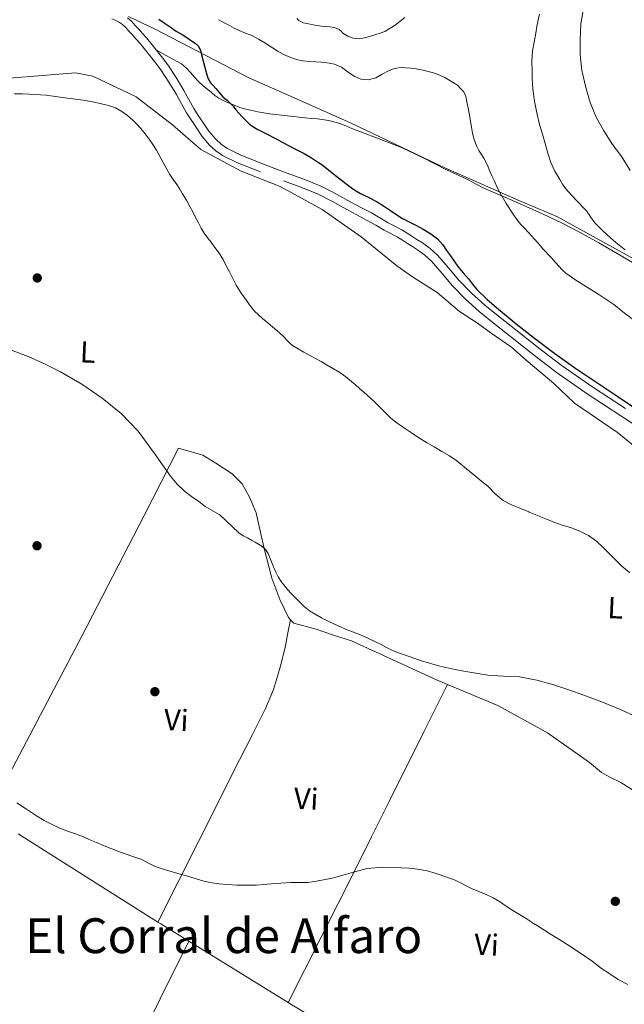
# Model space of a CAD drawing. Units: metres. Extents: x 559912 to 566803, y 4700931 to 4705619.
# Drawn here: x 560905 to 561105, y 4703091 to 4703417 of the extents above; entities that cross this region are included whole.
import ezdxf
from ezdxf.enums import TextEntityAlignment as Align

# ---------------------------------------------------------------- set-up
doc = ezdxf.new("R2010")
doc.units = ezdxf.units.M
doc.header["$MEASUREMENT"] = 0
doc.linetypes.add('DGN Style 3', pattern=[120.3314, 85.95100000000001, -34.3804])
for name, color, linetype, lineweight in [('Nivel 1', 7, 'Continuous', 0), ('Nivel 17', 7, 'Continuous', 0), ('Nivel 21', 7, 'Continuous', 0), ('Nivel 36', 7, 'Continuous', 0), ('Nivel 37', 7, 'Continuous', 0), ('Nivel 4', 7, 'Continuous', 0), ('Nivel 45', 7, 'Continuous', 0), ('Nivel 5', 7, 'Continuous', 0)]:
    doc.layers.add(name, color=color, linetype=linetype, lineweight=lineweight)
doc.styles.add('Style-Arial Narrow', font='txt')
doc.styles.add('Style-Times New Roman', font='txt')

# ---------------------------------------------------------------- blocks, each defined once
blk = doc.blocks.new('5PERFI_1')
at = {"layer": 'Nivel 17', "linetype": 'Continuous', "lineweight": 0}
h = blk.add_hatch(color=7, dxfattribs=at)
edge = h.paths.add_edge_path()
edge.add_arc((-0.002215024083852768, -0.003073429688811302), 1.559999998626405, 315.0000000018422, 675.0000000018422)
blk = doc.blocks.new('5PERFI')
at = {"layer": 'Nivel 17', "color": 7, "linetype": 'Continuous', "lineweight": 0}
blk.add_blockref('5PERFI_1', (0, 0), dxfattribs=at)

msp = doc.modelspace()

# ---------------------------------------------------------------- linework, layer by layer
at = {"layer": 'Nivel 1', "color": 7, "linetype": 'Continuous', "lineweight": 0}
msp.add_polyline3d([(560941.1799999997, 4703417.73, 397.37), (560949.9600000009, 4703413.540000001, 398.82), (560980.75, 4703397.52, 402.12), (560999.6099999994, 4703389.199999999, 401.85), (561014.7300000004, 4703382.529999999, 402.08), (561041.0300000012, 4703369.99, 402.78), (561045.6499999985, 4703367.790000001, 402.99), (561070.0799999982, 4703356.99, 405.88), (561082.6799999997, 4703351.66, 407.31), (561108.629999999, 4703337.300000001, 409.67), (561160.6700000018, 4703311.76, 408.81), (561189.8000000007, 4703295.23, 406.42), (561202.3999999985, 4703288.119999999, 406.54), (561252.1000000015, 4703255.59, 412.94)], dxfattribs=at)
at = {"layer": 'Nivel 21', "color": 7, "linetype": 'Continuous', "lineweight": 0}
for points in [[(560984.75, 4703366.359999999, 398.32), (560977.1799999997, 4703369.390000001, 397.98), (560972.2800000012, 4703371.810000001, 397.98), (560970.0300000012, 4703373.359999999, 397.99), (560967.9699999988, 4703375.210000001, 398), (560965.5199999996, 4703378.130000001, 398.01), (560963.370000001, 4703381.23, 397.99), (560961.8399999999, 4703383.540000001, 397.91), (560960.370000001, 4703385.880000001, 397.82), (560958.6900000013, 4703388.890000001, 397.7), (560957.0199999996, 4703391.91, 397.6), (560954.5300000012, 4703396.08, 397.53), (560951.8399999999, 4703400.119999999, 397.54), (560949.8099999987, 4703402.83, 397.57), (560947.7199999988, 4703405.49, 397.57), (560946.3900000006, 4703407.15, 397.51), (560945.0199999996, 4703408.779999999, 397.43), (560943.6900000013, 4703410.27, 397.34), (560942.3599999994, 4703411.75, 397.26), (560941.3399999999, 4703412.91, 397.25), (560940.3200000003, 4703414.060000001, 397.22), (560939.1700000018, 4703415.07, 397.08), (560937.879999999, 4703415.91, 396.9), (560936.8200000003, 4703416.48, 396.73), (560935.7199999988, 4703416.93, 396.57)], [(561114.7600000016, 4703278.720000001, 399.91), (561103.8000000007, 4703285.880000001, 400), (561093.0100000016, 4703292.92, 399.97), (561082.4100000001, 4703300.26, 399.93), (561074.8099999987, 4703306.08, 399.97), (561067.3099999987, 4703312.040000001, 400.05), (561062.1499999985, 4703316.130000001, 400.14), (561057.0100000016, 4703320.25, 400.22), (561052.4899999984, 4703324.369999999, 400.22), (561048.2100000009, 4703328.75, 400.16), (561044.7600000016, 4703332.85, 400.04), (561041.2600000016, 4703336.92, 399.93), (561039.0599999987, 4703338.91, 399.92), (561036.6700000018, 4703340.65, 399.9), (561034.9699999988, 4703341.710000001, 399.86), (561033.2800000012, 4703342.77, 399.83), (561031.6700000018, 4703343.810000001, 399.79), (561030.0500000007, 4703344.84, 399.76), (561027.8399999999, 4703346.02, 399.7), (561025.5899999999, 4703347.16, 399.65), (561022.8200000003, 4703348.779999999, 399.6), (561020.0399999991, 4703350.390000001, 399.56), (561016.6400000006, 4703352.189999999, 399.49), (561013.2399999984, 4703353.98, 399.42), (561008.5799999982, 4703356.58, 399.29), (561003.8599999994, 4703359.07, 399.15), (560998.1499999985, 4703361.34, 398.97), (560992.3500000015, 4703363.41, 398.78)]]:
    msp.add_polyline3d(points, dxfattribs=at)
at = {"layer": 'Nivel 21', "color": 7, "linetype": 'DGN Style 3', "lineweight": 0}
msp.add_polyline3d([(561105.3299999982, 4703288.220000001, 400), (561094.5700000003, 4703295.25, 399.97), (561084.0599999987, 4703302.52, 399.93), (561076.5399999991, 4703308.290000001, 399.97), (561069.0599999987, 4703314.24, 400.05), (561063.8999999985, 4703318.32, 400.14), (561058.8399999999, 4703322.380000001, 400.22), (561054.4400000013, 4703326.390000001, 400.22), (561050.2899999991, 4703330.630000001, 400.16), (561046.8900000006, 4703334.66, 400.04), (561043.2699999996, 4703338.880000001, 399.93), (561040.8299999982, 4703341.09, 399.92), (561038.2399999984, 4703342.970000001, 399.9), (561036.4600000009, 4703344.09, 399.86), (561034.7800000012, 4703345.140000001, 399.83), (561033.1799999997, 4703346.17, 399.79), (561031.4600000009, 4703347.26, 399.76), (561029.129999999, 4703348.51, 399.7), (561026.9400000013, 4703349.619999999, 399.65), (561024.2300000004, 4703351.210000001, 399.6), (561021.3900000006, 4703352.84, 399.56), (561017.9499999993, 4703354.66, 399.49), (561014.5799999982, 4703356.439999999, 399.42), (561009.9200000018, 4703359.050000001, 399.29), (561005.0300000012, 4703361.619999999, 399.15), (560999.1400000006, 4703363.970000001, 398.97), (560993.2899999991, 4703366.050000001, 398.78), (560985.7899999991, 4703368.970000001, 398.32), (560978.3200000003, 4703371.960000001, 397.98), (560973.7100000009, 4703374.23, 397.98), (560971.7699999996, 4703375.57, 397.99), (560970, 4703377.17, 398), (560967.75, 4703379.84, 398.01), (560965.6900000013, 4703382.810000001, 397.99), (560964.1900000013, 4703385.060000001, 397.91), (560962.7800000012, 4703387.300000001, 397.82), (560961.1400000006, 4703390.25, 397.7), (560959.4499999993, 4703393.310000001, 397.6), (560956.8999999985, 4703397.57, 397.53), (560954.1400000006, 4703401.73, 397.54), (560952.0399999991, 4703404.540000001, 397.57), (560949.9100000001, 4703407.24, 397.57), (560948.5599999987, 4703408.93, 397.51), (560947.1400000006, 4703410.619999999, 397.43), (560945.7800000012, 4703412.140000001, 397.34), (560944.4499999993, 4703413.619999999, 397.26), (560943.4400000013, 4703414.76, 397.25), (560942.3099999987, 4703416.040000001, 397.22), (560940.870000001, 4703417.310000001, 397.08)], dxfattribs=at)
at = {"layer": 'Nivel 36', "color": 92, "linetype": 'Continuous', "lineweight": 0, "extrusion": (0.8150381971371723, -0.4428774562314801, 0.3735937579367744), "elevation": -1625626.599855011, "flags": 128}
msp.add_lwpolyline([(4400382.296298176, 655150.9212387046), (4400382.072821379, 655150.9091146193), (4400337.683306344, 655148.4524820158), (4400270.902818009, 655146.3071432337)], dxfattribs=at)
at = {"layer": 'Nivel 36', "color": 92, "linetype": 'Continuous', "lineweight": 0, "extrusion": (0.01253328568967099, -0.00794409127662009, 0.999889898020582), "elevation": -29947.67781383234, "flags": 128}
msp.add_lwpolyline([(560855.9204102382, 4703058.316935977), (560902.0269413814, 4703029.096013919)], dxfattribs=at)
at = {"layer": 'Nivel 36', "color": 92, "linetype": 'Continuous', "lineweight": 0, "extrusion": (0.8629566092689668, -0.4597739698504063, 0.2095561670937068), "elevation": -1678044.140425841, "flags": 128}
msp.add_lwpolyline([(4414620.403873019, 360026.7524120775), (4414596.583692957, 360024.7674925681), (4414578.289452575, 360023.3778026812), (4414572.762355369, 360022.9581669788), (4414539.707486704, 360021.1679845154), (4414506.646758366, 360019.613913212)], dxfattribs=at)
at = {"layer": 'Nivel 36', "color": 92, "linetype": 'Continuous', "lineweight": 0, "extrusion": (0.2146746791533241, 0.3106352500190956, 0.9259700446429093), "elevation": 1581731.773221562, "flags": 128}
msp.add_lwpolyline([(2212383.589099346, -3877818.210985675), (2212382.480363786, -3877818.263952196), (2212371.638340043, -3877818.873067245)], dxfattribs=at)
at = {"layer": 'Nivel 36', "color": 92, "linetype": 'Continuous', "lineweight": 0, "extrusion": (0.01852270200218237, -0.01142722114994564, 0.9997631360113899), "elevation": -42969.52039129076, "flags": 128}
msp.add_lwpolyline([(4297213.594792873, 1991494.871173726), (4297213.594792873, 1991456.275334571)], dxfattribs=at)
at = {"layer": 'Nivel 36', "color": 92, "linetype": 'Continuous', "lineweight": 0, "extrusion": (-0.199220630263497, -0.3614848882175445, 0.9108456598501001), "elevation": -1811509.667436525, "flags": 128}
msp.add_lwpolyline([(-1778721.412699927, 3998546.237860899), (-1778719.937533129, 3998546.16517717), (-1778696.690053675, 3998545.414111964)], dxfattribs=at)
at = {"layer": 'Nivel 36', "color": 92, "linetype": 'Continuous', "lineweight": 0}
for points in [[(560950.4400000013, 4703406.560000001, 397.57), (560954.5700000003, 4703404.34, 397.54), (560958.6999999993, 4703402.119999999, 397.52), (560960.2800000012, 4703400.810000001, 397.93), (560961.6600000001, 4703399.24, 398.4), (560963.0300000012, 4703397.67, 398.46), (560964.4600000009, 4703396.15, 398.53), (560965.8999999985, 4703394.869999999, 398.63), (560967.370000001, 4703393.609999999, 398.72), (560968.5500000007, 4703392.59, 398.72), (560969.75, 4703391.59, 398.72), (560971.0599999987, 4703390.720000001, 398.8), (560972.4600000009, 4703389.99, 398.9), (560974.2399999984, 4703389.16, 399.03), (560976.0599999987, 4703388.41, 399.17), (560978, 4703387.689999999, 399.19), (560979.9800000004, 4703387.1, 399.22), (560983.9200000018, 4703386.23, 399.56), (560987.9100000001, 4703385.59, 399.9), (560993.7300000004, 4703384.880000001, 400.32), (560999.5599999987, 4703384.23, 400.72), (561001.5799999982, 4703384.07, 400.85), (561003.5899999999, 4703383.9, 400.98), (561007.3200000003, 4703383.35, 401.35), (561010.9499999993, 4703382.33, 401.68), (561012.9400000013, 4703381.560000001, 401.73), (561014.9200000018, 4703380.779999999, 401.78), (561023.1400000006, 4703377.68, 402.08), (561031.3399999999, 4703374.5, 402.38), (561038.7300000004, 4703370.949999999, 402.67), (561046.0199999996, 4703367.18, 402.96), (561049.7899999991, 4703365.439999999, 403.33), (561053.5599999987, 4703363.689999999, 403.87), (561056.0599999987, 4703362.34, 404.26), (561058.5799999982, 4703361.029999999, 404.59), (561062.8999999985, 4703359.140000001, 405), (561067.2199999988, 4703357.26, 405.41), (561072.5500000007, 4703354.92, 405.91), (561077.879999999, 4703352.57, 406.42), (561084.1700000018, 4703349.58, 407.2), (561090.3399999999, 4703346.34, 408), (561096.5, 4703342.92, 408.53), (561102.629999999, 4703339.42, 408.75), (561107.6700000018, 4703336.43, 408.77)], [(560901.9200000018, 4703397.300000001, 395.26), (560923.7100000009, 4703399.119999999, 395.24), (560929.370000001, 4703398.029999999, 395.03), (560943.6900000013, 4703391.18, 395.74), (560955.75, 4703381.970000001, 397.07), (560965.1000000015, 4703373.779999999, 397.26), (560978.4400000013, 4703366.66, 397.34), (560991.3200000003, 4703361.57, 397.27), (561005.1000000015, 4703354.02, 397.59), (561018.0599999987, 4703344.99, 398.04), (561029.8200000003, 4703335.42, 398.04), (561035.0300000012, 4703331.699999999, 398.17), (561043.1000000015, 4703326.560000001, 398.54), (561050.5500000007, 4703320.32, 398.75), (561056.4400000013, 4703316.449999999, 399.07), (561060.9499999993, 4703313.18, 399.21), (561067.6700000018, 4703308.529999999, 399.26), (561072.4699999988, 4703304.220000001, 399.15), (561081.5399999991, 4703296.619999999, 399.07), (561088.4699999988, 4703290.02, 398.94), (561102.7399999984, 4703280.32, 397.85), (561115.0799999982, 4703270.24, 397.32)], [(560983.4299999997, 4703253.24, 390.3), (560983.3000000007, 4703253.790000001, 390.33), (560981.1799999997, 4703258.99, 390.43), (560978.7600000016, 4703263.33, 390.62), (560975.379999999, 4703266.67, 390.59), (560970.0100000016, 4703270.220000001, 390.6), (560965.7699999996, 4703272.85, 390.76), (560957.75, 4703275.18, 390.84), (560946.379999999, 4703252.91, 389.08)], [(560994.6799999997, 4703218.439999999, 388.62), (560993.9899999984, 4703219.18, 388.59), (560991.2199999988, 4703225.17, 388.79), (560988.5500000007, 4703232.24, 389.13), (560985.8900000006, 4703242.42, 389.79), (560983.4299999997, 4703253.24, 390.3)], [(560994.6799999997, 4703218.439999999, 388.62), (560993.8599999994, 4703214.18, 388.09), (560993.0399999991, 4703209.9, 387.56), (560992.5399999991, 4703207.6, 387.28), (560991.9699999988, 4703205.300000001, 387), (560991.5399999991, 4703203.66, 386.94), (560991.0799999982, 4703202.02, 386.94), (560989.0300000012, 4703195.48, 386.54), (560986.4200000018, 4703189.18, 386.19), (560982.1099999994, 4703180.560000001, 385.85), (560977.7800000012, 4703171.949999999, 385.55), (560964.3399999999, 4703145.279999999, 384.68), (560950.8999999985, 4703118.6, 383.81)], [(561046.5500000007, 4703197.130000001, 388.79), (561042.879999999, 4703198.67, 388.89), (561014.7899999991, 4703211.470000001, 389.03), (561008.8500000015, 4703213.359999999, 388.97), (561003.1600000001, 4703215.34, 388.97), (560995.7600000016, 4703217.300000001, 388.67), (560994.6799999997, 4703218.439999999, 388.62)], [(561046.5500000007, 4703197.130000001, 388.79), (561038.8299999982, 4703181.640000001, 388.19), (561027.2699999996, 4703158.43, 386.2), (561021.4800000004, 4703146.82, 385.35), (561015.6900000013, 4703135.199999999, 385), (560993.9200000018, 4703092.050000001, 382.72)], [(561153.5700000003, 4703129.939999999, 388.44), (561134.3999999985, 4703144.08, 388.68), (561121.6400000006, 4703153.49, 388.84), (561103.8399999999, 4703164.720000001, 388.39), (561100.1000000015, 4703166.51, 388.11), (561097.4400000013, 4703168, 387.99), (561093.4899999984, 4703171.34, 387.91), (561079.5700000003, 4703181.119999999, 388.12), (561063.1099999994, 4703190.140000001, 388.31), (561046.5500000007, 4703197.130000001, 388.79)], [(560905.6999999993, 4703001.310000001, 380.87), (560906.0100000016, 4703001.800000001, 381.1), (560909.5199999996, 4703008.119999999, 382.16), (560912.5100000016, 4703013.790000001, 382.64), (560917.6000000015, 4703023.970000001, 382.74), (560932.620000001, 4703055, 381.43), (560961.0799999982, 4703112.310000001, 383.56)]]:
    msp.add_polyline3d(points, dxfattribs=at)
at = {"layer": 'Nivel 4', "color": 30, "linetype": 'Continuous', "lineweight": 30, "elevation": 400, "flags": 128}
for points in [[(560951.1999999993, 4703416.810000001), (560952.9699999988, 4703415.630000001), (560954.9299999997, 4703414.25), (560956.8999999985, 4703412.880000001), (560957.8900000006, 4703412.34)], [(560957.8900000006, 4703412.34), (560958.870000001, 4703411.810000001), (560960.4400000013, 4703410.73), (560962.0100000016, 4703409.630000001), (560963.2199999988, 4703408.880000001), (560964.3099999987, 4703407.949999999), (560964.9200000018, 4703406.529999999), (560965.2399999984, 4703405.01), (560966.1400000006, 4703401.720000001), (560967.0599999987, 4703398.43), (560967.5399999991, 4703397.08), (560968.2600000016, 4703395.85), (560969.129999999, 4703394.9), (560970.0100000016, 4703393.970000001), (560971.129999999, 4703392.57), (560972.2899999991, 4703391.210000001), (560973, 4703390.619999999), (560973.7199999988, 4703390.050000001), (560974.7600000016, 4703389.09), (560975.75, 4703388.09), (560976.6600000001, 4703386.93), (560977.5700000003, 4703385.76), (560978.7199999988, 4703384.58), (560979.8900000006, 4703383.42), (560980.8599999994, 4703382.48), (560981.8900000006, 4703381.609999999), (560983.9400000013, 4703380.359999999), (560986.0700000003, 4703379.26), (560990.3599999994, 4703377.119999999), (560992.1700000018, 4703376.109999999), (560993.9899999984, 4703375.1), (560996.5899999999, 4703373.76), (560999.1900000013, 4703372.43), (561001.6099999994, 4703371.029999999), (561003.9699999988, 4703369.52), (561005, 4703368.800000001), (561008.9699999988, 4703365.67), (561012.9299999997, 4703362.540000001), (561015.3200000003, 4703360.83), (561017.8099999987, 4703359.26), (561020.6000000015, 4703357.92), (561023.3599999994, 4703356.540000001), (561025.3599999994, 4703355.210000001), (561027.3500000015, 4703353.869999999), (561029.5, 4703352.439999999), (561031.6799999997, 4703351.050000001), (561033.8399999999, 4703349.9), (561036.0399999991, 4703348.810000001), (561038.5500000007, 4703347.439999999), (561041.0300000012, 4703345.960000001), (561043.1999999993, 4703344.32), (561045, 4703342.279999999), (561046.2399999984, 4703340.48), (561047.4800000004, 4703338.67), (561048.6999999993, 4703336.92), (561049.9400000013, 4703335.18), (561051.6900000013, 4703333.109999999), (561053.5100000016, 4703331.08), (561054.8299999982, 4703329.32), (561056.1999999993, 4703327.58), (561059.6799999997, 4703324.220000001), (561063.379999999, 4703321.08), (561069.2600000016, 4703316.23), (561075.2399999984, 4703311.5), (561082.0100000016, 4703306.4), (561088.9299999997, 4703301.5), (561095.8900000006, 4703296.859999999), (561102.8500000015, 4703292.220000001), (561109.9899999984, 4703287.42)]]:
    msp.add_lwpolyline(points, dxfattribs=at)
at = {"layer": 'Nivel 5', "color": 30, "linetype": 'Continuous', "lineweight": 0, "flags": 128}
for points, elevation in [([(561091.5899999999, 4703420.880000001), (561090.629999999, 4703415.310000001), (561090.3599999994, 4703410.09), (561090.3099999987, 4703405.08), (561090.8900000006, 4703399.9), (561092.2100000009, 4703394.24), (561093.6400000006, 4703389.359999999), (561095.6099999994, 4703384.49), (561098.1700000018, 4703379.93), (561101, 4703375.48), (561104.120000001, 4703371.34), (561106.8900000006, 4703366.84)], 415), ([(560970.870000001, 4703416.67), (560974.4899999984, 4703414.689999999), (560976.0799999982, 4703413.869999999), (560977.6900000013, 4703413.09), (560979.8200000003, 4703412.26), (560981.9400000013, 4703411.41), (560984.0799999982, 4703410.23), (560986.1700000018, 4703408.970000001), (560988.3999999985, 4703407.550000001), (560990.6499999985, 4703406.130000001), (560992.9200000018, 4703404.93), (560995.3200000003, 4703403.949999999), (560997.1000000015, 4703403.380000001), (560998.9200000018, 4703403.050000001), (561000.9699999988, 4703402.890000001), (561003.0100000016, 4703402.73), (561004.9299999997, 4703402.59), (561006.8399999999, 4703402.439999999), (561009.25, 4703401.949999999), (561011.5399999991, 4703400.960000001), (561012.8500000015, 4703399.99), (561014.120000001, 4703398.970000001), (561015.9699999988, 4703397.880000001), (561017.9100000001, 4703397.050000001), (561020.379999999, 4703396.82), (561022.8399999999, 4703397.439999999), (561024.9400000013, 4703398.630000001), (561027.0500000007, 4703399.82), (561028.3500000015, 4703400.33), (561029.6999999993, 4703400.68), (561031.1799999997, 4703400.83), (561032.6600000001, 4703400.800000001), (561034.4200000018, 4703400.640000001), (561036.1799999997, 4703400.4), (561037.9400000013, 4703400.08), (561039.6900000013, 4703399.689999999), (561041.870000001, 4703399.1), (561043.9899999984, 4703398.32), (561045.7100000009, 4703397.540000001), (561049.8000000007, 4703394.99), (561050.8500000015, 4703393.9), (561051.9100000001, 4703392.810000001), (561052.620000001, 4703391.27), (561052.9200000018, 4703389.5), (561053.1499999985, 4703388.48), (561053.370000001, 4703387.449999999), (561053.7699999996, 4703385.25), (561054.1700000018, 4703383.050000001), (561054.4800000004, 4703381.130000001), (561054.7899999991, 4703379.210000001), (561055.3299999982, 4703377.040000001), (561056.1700000018, 4703374.960000001), (561056.9100000001, 4703373.5), (561057.7199999988, 4703372.09), (561058.5100000016, 4703370.9), (561059.2199999988, 4703369.68), (561059.8299999982, 4703368.290000001), (561060.4400000013, 4703366.91), (561061.2300000004, 4703365.1), (561062.0199999996, 4703363.290000001), (561062.879999999, 4703361.43), (561063.8000000007, 4703359.6), (561065.9200000018, 4703355.93), (561068.2399999984, 4703352.380000001), (561069.4499999993, 4703350.640000001), (561070.7699999996, 4703348.99), (561072.0300000012, 4703347.68), (561073.2800000012, 4703346.359999999), (561075.2600000016, 4703344.15), (561077.2399999984, 4703341.93), (561078.0799999982, 4703341), (561078.9299999997, 4703340.060000001), (561079.8999999985, 4703339.01), (561080.870000001, 4703337.960000001), (561082.1000000015, 4703336.6), (561083.3200000003, 4703335.23), (561084.4400000013, 4703334.01), (561085.6700000018, 4703332.91), (561088.6099999994, 4703330.880000001), (561091.6000000015, 4703328.960000001), (561094.1999999993, 4703327.290000001), (561096.8000000007, 4703325.630000001), (561099.1600000001, 4703324.1), (561101.5100000016, 4703322.560000001), (561104.4899999984, 4703320.189999999), (561107.4899999984, 4703317.869999999)], 405), ([(560996.75, 4703417.07), (560997.4600000009, 4703416.439999999), (560999.0300000012, 4703415.66), (561000.629999999, 4703415.34), (561002.7300000004, 4703414.859999999), (561004.8399999999, 4703414.48), (561006.2800000012, 4703414.390000001), (561007.7199999988, 4703414.33), (561009.25, 4703414.040000001), (561010.7300000004, 4703413.470000001), (561011.370000001, 4703412.880000001), (561011.9800000004, 4703412.24), (561013.629999999, 4703411.210000001), (561015.4200000018, 4703410.540000001), (561017.3599999994, 4703410.35), (561019.2899999991, 4703410.640000001), (561021.0700000003, 4703411.17), (561022.8599999994, 4703411.720000001), (561024.3500000015, 4703412.18), (561025.8299999982, 4703412.720000001), (561029.2600000016, 4703414.810000001), (561032.4100000001, 4703417.359999999)], 410), ([(561076.9400000013, 4703418.49), (561076.4899999984, 4703416.640000001), (561076.0399999991, 4703414.4), (561075.6700000018, 4703412.16), (561075.1499999985, 4703409.26), (561074.6600000001, 4703406.35), (561074.4200000018, 4703402.99), (561074.4600000009, 4703399.630000001), (561074.4699999988, 4703397.470000001), (561074.5799999982, 4703395.310000001), (561074.75, 4703393.76), (561074.9499999993, 4703392.220000001), (561075.1900000013, 4703390.42), (561075.4600000009, 4703388.619999999), (561076.120000001, 4703385.34), (561076.9699999988, 4703382.09), (561077.879999999, 4703378.91), (561078.8099999987, 4703375.720000001), (561079.7199999988, 4703372.6), (561080.6600000001, 4703369.48), (561081.9699999988, 4703366.609999999), (561083.6099999994, 4703363.869999999), (561084.5199999996, 4703362.34), (561085.5199999996, 4703360.880000001), (561088.9400000013, 4703357.17), (561092.4400000013, 4703353.550000001), (561093.8099999987, 4703351.540000001), (561095.2399999984, 4703349.58), (561097.7600000016, 4703347.01), (561100.4200000018, 4703344.59), (561102.120000001, 4703343.130000001), (561103.8399999999, 4703341.710000001), (561105.2600000016, 4703340.6)], 410), ([(560903.5899999999, 4703392.210000001), (560906.1799999997, 4703392.140000001), (560908.3000000007, 4703392.08), (560910.4200000018, 4703391.98), (560912.1499999985, 4703391.880000001), (560913.879999999, 4703391.710000001), (560917.0399999991, 4703391.300000001), (560920.1999999993, 4703390.9), (560926.3399999999, 4703390.1), (560928.0899999999, 4703389.74), (560929.8399999999, 4703389.380000001), (560932.2399999984, 4703388.869999999), (560934.629999999, 4703388.35), (560936.870000001, 4703387.560000001), (560938.9600000009, 4703386.369999999), (560940.870000001, 4703384.99), (560942.629999999, 4703383.460000001), (560943.9600000009, 4703382.140000001), (560945.2199999988, 4703380.77), (560946.6700000018, 4703379.01), (560948.0399999991, 4703377.18), (560949.2600000016, 4703375.4), (560950.3900000006, 4703373.57), (560951.1799999997, 4703372.109999999), (560951.9699999988, 4703370.66), (560953.3999999985, 4703368.07), (560954.870000001, 4703365.5), (560955.9800000004, 4703363.83), (560957.120000001, 4703362.18), (560958.1000000015, 4703360.67), (560959.0399999991, 4703359.15), (560960.2899999991, 4703357.07), (560961.4600000009, 4703354.939999999)], 395), ([(560961.4600000009, 4703354.939999999), (560962.3999999985, 4703353.15), (560963.3299999982, 4703351.359999999), (560964.25, 4703349.6), (560965.1700000018, 4703347.84), (560966.2300000004, 4703346.16), (560967.4100000001, 4703344.560000001), (560968.4600000009, 4703343.17), (560969.5100000016, 4703341.77), (560971.0500000007, 4703339.67), (560972.4200000018, 4703337.470000001), (560973.4600000009, 4703335.42), (560974.5, 4703333.369999999), (560975.629999999, 4703331.16), (560976.7699999996, 4703328.960000001), (560978.4100000001, 4703326.369999999), (560980.2100000009, 4703323.890000001), (560981.4800000004, 4703322.09), (560982.8500000015, 4703320.380000001), (560984.1000000015, 4703319.15), (560985.4299999997, 4703318), (560986.6900000013, 4703316.93), (560987.9600000009, 4703315.85), (560989.5100000016, 4703314.540000001), (560991.0599999987, 4703313.210000001), (560992.3399999999, 4703311.98), (560993.5899999999, 4703310.699999999), (560994.4400000013, 4703309.810000001), (560995.379999999, 4703309.02), (560999.0399999991, 4703306.890000001), (561002.7600000016, 4703304.859999999), (561004.7899999991, 4703303.74), (561006.8200000003, 4703302.609999999), (561008.9200000018, 4703301.4), (561010.9800000004, 4703300.109999999), (561012.9800000004, 4703298.689999999), (561014.879999999, 4703297.15), (561016.120000001, 4703296.09), (561017.3500000015, 4703295.02), (561019.9200000018, 4703292.76), (561022.4699999988, 4703290.48), (561024.3399999999, 4703288.59), (561026.1799999997, 4703286.67), (561027.7600000016, 4703285.16), (561029.4299999997, 4703283.76), (561031.9800000004, 4703281.93), (561034.6000000015, 4703280.210000001), (561037.0899999999, 4703278.609999999), (561039.6000000015, 4703277.040000001), (561042.1099999994, 4703275.550000001), (561044.629999999, 4703274.08), (561047.1499999985, 4703272.58), (561049.5700000003, 4703270.93), (561052.7699999996, 4703268.359999999), (561055.9499999993, 4703265.76), (561057.8900000006, 4703264.17), (561059.8299999982, 4703262.59), (561062.3299999982, 4703260.119999999), (561064.9800000004, 4703257.82), (561067.6700000018, 4703256.439999999), (561070.4699999988, 4703255.290000001), (561073.3599999994, 4703254.09), (561073.5199999996, 4703254.029999999)], 395), ([(560901.6499999985, 4703307.859999999), (560908, 4703305.390000001), (560913.3900000006, 4703303.01), (560918.6900000013, 4703300.390000001), (560925.7399999984, 4703296.32), (560932.4600000009, 4703291.68), (560938.7199999988, 4703286.560000001), (560944.3500000015, 4703280.779999999), (560949.7199999988, 4703273.35), (560955.0199999996, 4703265.890000001), (560957.2399999984, 4703263.290000001), (560959.7199999988, 4703260.960000001), (560962.0300000012, 4703259.210000001), (560964.3599999994, 4703257.49), (560966.5399999991, 4703255.9), (560971.3399999999, 4703253.130000001)], 390), ([(561073.5199999996, 4703254.029999999), (561076.2600000016, 4703252.890000001), (561078.9699999988, 4703251.779999999), (561081.6799999997, 4703250.68), (561084.4200000018, 4703249.76), (561087.1900000013, 4703248.91), (561090.2300000004, 4703247.790000001), (561093.1400000006, 4703246.33), (561095.7300000004, 4703244.390000001), (561098.0799999982, 4703242.189999999), (561099.9100000001, 4703240.34), (561101.75, 4703238.49), (561104.1700000018, 4703236.16), (561106.7199999988, 4703233.960000001)], 395), ([(560971.3399999999, 4703253.130000001), (560975.4400000013, 4703249.24), (560977.6499999985, 4703247.15), (560979.0199999996, 4703246.220000001), (560980.5100000016, 4703245.48), (560981.7800000012, 4703244.779999999), (560983.0399999991, 4703244.1), (560984.1600000001, 4703243.470000001), (560985.25, 4703242.810000001), (560986.4600000009, 4703241.720000001), (560987.3200000003, 4703240.33), (560988.2199999988, 4703238.119999999), (560989.1099999994, 4703235.91), (560989.8000000007, 4703234.25), (560990.5799999982, 4703232.630000001), (560991.629999999, 4703231.08), (560992.8099999987, 4703229.619999999), (560993.75, 4703228.43), (560994.75, 4703227.290000001), (560996.1999999993, 4703225.85), (560997.6600000001, 4703224.42), (560998.4600000009, 4703223.609999999), (560999.2600000016, 4703222.800000001), (561000.9699999988, 4703221.439999999), (561002.8500000015, 4703220.300000001), (561004.9699999988, 4703219.15), (561007.120000001, 4703218.040000001), (561009.25, 4703216.98), (561011.4200000018, 4703216), (561013.4499999993, 4703215.189999999), (561015.4800000004, 4703214.41), (561018, 4703213.390000001), (561020.4899999984, 4703212.32), (561022.5899999999, 4703211.310000001), (561024.6600000001, 4703210.27), (561026.3999999985, 4703209.359999999), (561028.1400000006, 4703208.470000001), (561030.0599999987, 4703207.66), (561032.0199999996, 4703206.949999999), (561037.9600000009, 4703204.9), (561043.9899999984, 4703203.140000001), (561047.9600000009, 4703202.25), (561051.9499999993, 4703201.48), (561055.9100000001, 4703200.790000001), (561059.879999999, 4703200.17), (561065.0799999982, 4703199.880000001), (561070.2899999991, 4703199.59), (561076.0300000012, 4703198.529999999), (561081.6700000018, 4703196.98), (561086.620000001, 4703195.32), (561091.5199999996, 4703193.560000001), (561097.7600000016, 4703191.210000001), (561103.9400000013, 4703188.710000001), (561109.8399999999, 4703185.949999999)], 390), ([(560904.2699999996, 4703158.01), (560907.5500000007, 4703155.880000001), (560910.8299999982, 4703153.75), (560913.379999999, 4703152.210000001), (560916.0199999996, 4703150.810000001), (560918.5199999996, 4703149.689999999), (560921.0599999987, 4703148.68), (560923.6900000013, 4703147.73), (560926.3099999987, 4703146.74), (560928.4499999993, 4703145.84), (560930.5899999999, 4703144.939999999), (560933.1099999994, 4703143.85), (560935.629999999, 4703142.790000001), (560937.6900000013, 4703142.040000001), (560939.7600000016, 4703141.32), (560942.6600000001, 4703140.300000001), (560945.5500000007, 4703139.27), (560947.7800000012, 4703138.119999999), (560950, 4703136.970000001), (560952.2699999996, 4703136.220000001), (560954.5599999987, 4703135.529999999), (560957.4800000004, 4703134.699999999), (560960.3900000006, 4703133.880000001), (560962.8200000003, 4703133.140000001), (560965.25, 4703132.41), (560968.1000000015, 4703131.75), (560970.9899999984, 4703131.300000001), (560973.9800000004, 4703131), (560976.9600000009, 4703130.84), (560980.1499999985, 4703130.779999999), (560983.3299999982, 4703130.869999999), (560985.8299999982, 4703131.060000001), (560988.3200000003, 4703131.24), (560991.5100000016, 4703131.449999999), (560994.7100000009, 4703131.66)], 385), ([(560994.7100000009, 4703131.66), (560997.5700000003, 4703131.65), (561000.4299999997, 4703131.720000001), (561003.3200000003, 4703132.16), (561006.1900000013, 4703132.710000001), (561007.9600000009, 4703133.060000001), (561009.7100000009, 4703133.43), (561014.7600000016, 4703134.939999999), (561019.8599999994, 4703136.34), (561025.5300000012, 4703136.76), (561031.2199999988, 4703136.57), (561033.9499999993, 4703136.41), (561036.6700000018, 4703136.1), (561039.7699999996, 4703135.540000001), (561042.7899999991, 4703134.699999999), (561045.9499999993, 4703133.57), (561049.120000001, 4703132.439999999), (561054.5100000016, 4703129.77), (561056.9299999997, 4703128.74), (561059.3500000015, 4703127.699999999), (561061.5700000003, 4703126.619999999), (561063.6999999993, 4703125.369999999), (561065.9299999997, 4703123.92), (561068.1600000001, 4703122.470000001), (561070.3299999982, 4703121.130000001), (561072.5, 4703119.779999999), (561074.8399999999, 4703118.32), (561077.1700000018, 4703116.85), (561080.25, 4703114.890000001), (561083.3299999982, 4703112.93), (561087.2399999984, 4703110.449999999), (561091.1499999985, 4703107.960000001), (561094.3099999987, 4703105.699999999), (561097.4100000001, 4703103.35), (561100.129999999, 4703101.48), (561102.9100000001, 4703099.689999999), (561106.1000000015, 4703098)], 385)]:
    msp.add_lwpolyline(points, dxfattribs=dict(at, elevation=elevation))

# ---------------------------------------------------------------- block references
at = {"layer": 'Nivel 17', "color": 7, "linetype": 'Continuous', "lineweight": 0}
for p in [(560911.0599999987, 4703331.359999999, 390.72), (560910.9899999984, 4703242.91, 388.8), (560949.8999999985, 4703194.720000001, 387.39), (561101.9600000009, 4703125.470000001, 386.5)]:
    msp.add_blockref('5PERFI', p, dxfattribs=at)

# ---------------------------------------------------------------- texts
at = {"layer": 'Nivel 37', "color": 92, "linetype": 'Continuous', "lineweight": 0, "style": 'Style-Arial Narrow'}
for s, p in [('L', (560927.752095297, 4703306.898903806, 390.75)), ('L', (561101.9720952995, 4703222.418903807, 393.68)), ('Vi', (560956.9522920363, 4703185.379096663, 386.66)), ('Vi', (560999.8522920385, 4703159.369096663, 385.54)), ('Vi', (561059.4322920367, 4703111.169096664, 384.48))]:
    msp.add_text(s, height=6.9999, rotation=357.3600000061549, dxfattribs=at).set_placement(p, align=Align.MIDDLE_CENTER)
at = {"layer": 'Nivel 45', "color": 7, "linetype": 'Continuous', "lineweight": 0, "style": 'Style-Times New Roman'}
msp.add_text('El Corral de Alfaro', height=11.49996, dxfattribs=at).set_placement((560972.6392913908, 4703114.12998, 393.64), align=Align.MIDDLE_CENTER)

doc.saveas('drawing.dxf')
